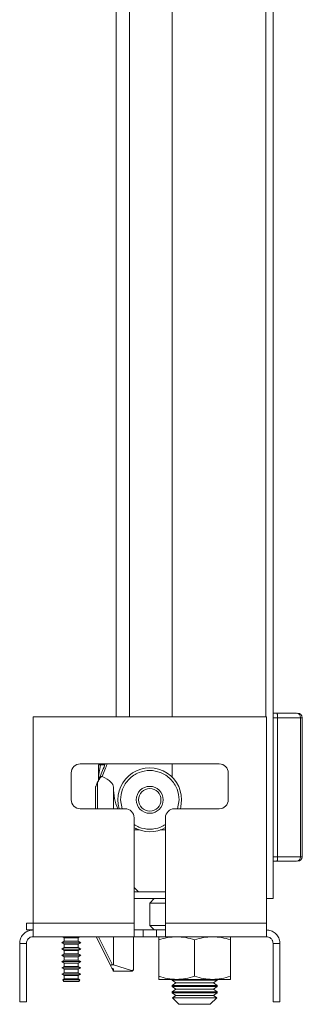
# Model space of a CAD drawing. Units: millimetres. Extents: x 24086 to 26124, y 5216 to 7037.
# Drawn here: x 24469 to 24532, y 5564 to 5783 of the extents above; entities that cross this region are included whole.
import ezdxf

# ---------------------------------------------------------------- set-up
doc = ezdxf.new("R2010")
doc.units = ezdxf.units.MM

msp = doc.modelspace()

# ---------------------------------------------------------------- linework, layer by layer
at = {"color": 7, "linetype": 'Continuous', "lineweight": 15}
for p, q in [((24525.94, 5931.49), (24525.94, 5588.69)), ((24490.94, 5888.59), (24490.94, 5627.59)), ((24503.44, 5627.59), (24503.44, 5888.59)), ((24472.44, 5581.59), (24472.44, 5627.59)), ((24472.44, 5627.59), (24524.44, 5627.59)), ((24524.44, 5627.59), (24524.44, 5581.59)), ((24526.74, 5628.39), (24525.94, 5628.39)), ((24525.94, 5627.39), (24526.94, 5627.39)), ((24526.94, 5627.39), (24532.05, 5627.39)), ((24526.94, 5596.39), (24526.94, 5627.39)), ((24532.05, 5596.39), (24532.05, 5627.39)), ((24532.44, 5627.39), (24532.05, 5627.39)), ((24532.44, 5627.39), (24532.44, 5596.39)), ((24513.94, 5617.09), (24482.94, 5617.09)), ((24487.04, 5614.39), (24487.49, 5616.89)), ((24487.49, 5616.89), (24487.04, 5616.89)), ((24487.04, 5616.89), (24487.04, 5614.39)), ((24487.49, 5616.89), (24488.45, 5616.89)), ((24503.44, 5614.13), (24503.44, 5617.09)), ((24480.94, 5615.09), (24480.94, 5609.09)), ((24487.12, 5613.73), (24487.04, 5614.39)), ((24487.04, 5614.39), (24487.04, 5613.57)), ((24515.94, 5609.09), (24515.94, 5615.09)), ((24486.58, 5612.45), (24486.78, 5612.91)), ((24486.38, 5611.98), (24486.34, 5611.79)), ((24486.34, 5611.79), (24486.34, 5607.09)), ((24490.34, 5607.09), (24490.34, 5611.89)), ((24482.94, 5607.09), (24492.94, 5607.09)), ((24503.94, 5607.09), (24513.94, 5607.09)), ((24494.94, 5581.59), (24494.94, 5605.09)), ((24501.94, 5605.09), (24501.94, 5581.59)), ((24495.34, 5602.39), (24496.09, 5602.39)), ((24500.79, 5602.39), (24501.94, 5602.39)), ((24525.94, 5596.39), (24526.94, 5596.39)), ((24525.94, 5595.39), (24526.74, 5595.39)), ((24526.94, 5596.39), (24532.05, 5596.39)), ((24532.05, 5596.39), (24532.44, 5596.39)), ((24494.94, 5589.59), (24495.94, 5588.59)), ((24495.94, 5588.59), (24494.94, 5588.59)), ((24501.94, 5588.59), (24495.94, 5588.59)), ((24525.94, 5587.09), (24525.94, 5588.69)), ((24494.94, 5587.09), (24501.94, 5587.09)), ((24499.44, 5587.09), (24498.44, 5586.09)), ((24498.44, 5586.09), (24498.44, 5581.09)), ((24501.94, 5586.09), (24498.44, 5586.09)), ((24524.44, 5587.09), (24525.94, 5587.09)), ((24470.94, 5581.59), (24470.94, 5580.09)), ((24472.44, 5581.59), (24470.94, 5581.59)), ((24494.94, 5581.59), (24472.44, 5581.59)), ((24472.44, 5581.59), (24472.44, 5578.59)), ((24494.94, 5578.59), (24494.94, 5581.59)), ((24524.44, 5581.59), (24501.94, 5581.59)), ((24501.94, 5581.59), (24501.94, 5578.59)), ((24524.44, 5578.59), (24524.44, 5581.59)), ((24470.94, 5580.09), (24472.44, 5580.09)), ((24494.94, 5580.09), (24496.94, 5580.09)), ((24496.94, 5578.59), (24496.94, 5580.09)), ((24496.94, 5580.09), (24499.94, 5580.09)), ((24498.44, 5581.09), (24499.44, 5580.09)), ((24498.44, 5581.09), (24501.94, 5581.09)), ((24499.94, 5578.59), (24499.94, 5580.09)), ((24499.94, 5580.09), (24501.94, 5580.09)), ((24469.44, 5577.09), (24470.94, 5577.09)), ((24469.44, 5577.09), (24469.44, 5564.09)), ((24470.94, 5577.09), (24470.94, 5564.09)), ((24472.44, 5578.59), (24494.94, 5578.59)), ((24479.39, 5577.57), (24478.84, 5577.25)), ((24478.84, 5577.25), (24479.39, 5576.93)), ((24478.84, 5577.25), (24483.04, 5577.25)), ((24478.95, 5578.59), (24479.39, 5578.33)), ((24479.39, 5578.33), (24479.39, 5577.57)), ((24479.39, 5578.33), (24480.94, 5578.33)), ((24479.39, 5577.57), (24480.94, 5577.57)), ((24480.94, 5578.33), (24482.49, 5578.33)), ((24480.94, 5577.57), (24482.49, 5577.57)), ((24482.49, 5578.33), (24482.94, 5578.59)), ((24482.49, 5577.57), (24482.49, 5578.33)), ((24483.04, 5577.25), (24482.49, 5577.57)), ((24482.49, 5576.93), (24483.04, 5577.25)), ((24486.55, 5578.47), (24489.72, 5572.14)), ((24490.34, 5572.32), (24490.34, 5578.59)), ((24494.84, 5578.59), (24494.84, 5571.48)), ((24496.94, 5578.59), (24494.94, 5578.59)), ((24499.94, 5578.59), (24496.94, 5578.59)), ((24501.94, 5578.59), (24499.94, 5578.59)), ((24500.44, 5577.87), (24500.44, 5569.8)), ((24501.94, 5578.59), (24524.44, 5578.59)), ((24508.44, 5577.87), (24508.44, 5569.8)), ((24516.44, 5569.8), (24516.44, 5577.87)), ((24527.44, 5577.09), (24525.94, 5577.09)), ((24525.94, 5564.09), (24525.94, 5577.09)), ((24527.44, 5564.09), (24527.44, 5577.09)), ((24479.39, 5576.17), (24478.84, 5575.85)), ((24478.84, 5575.85), (24479.39, 5575.53)), ((24478.84, 5575.85), (24483.04, 5575.85)), ((24479.39, 5576.93), (24479.39, 5576.17)), ((24479.39, 5576.93), (24480.94, 5576.93)), ((24479.39, 5576.17), (24480.94, 5576.17)), ((24479.39, 5575.53), (24479.39, 5574.77)), ((24479.39, 5575.53), (24480.94, 5575.53)), ((24480.94, 5576.93), (24482.49, 5576.93)), ((24480.94, 5576.17), (24482.49, 5576.17)), ((24480.94, 5575.53), (24482.49, 5575.53)), ((24482.49, 5576.17), (24482.49, 5576.93)), ((24483.04, 5575.85), (24482.49, 5576.17)), ((24482.49, 5575.53), (24483.04, 5575.85)), ((24482.49, 5574.77), (24482.49, 5575.53)), ((24479.39, 5574.77), (24478.84, 5574.45)), ((24478.84, 5574.45), (24479.39, 5574.13)), ((24478.84, 5574.45), (24483.04, 5574.45)), ((24479.39, 5573.37), (24478.84, 5573.05)), ((24478.84, 5573.05), (24479.39, 5572.73)), ((24478.84, 5573.05), (24483.04, 5573.05)), ((24479.39, 5574.77), (24480.94, 5574.77)), ((24479.39, 5574.13), (24479.39, 5573.37)), ((24479.39, 5574.13), (24480.94, 5574.13)), ((24479.39, 5573.37), (24480.94, 5573.37)), ((24479.39, 5572.73), (24479.39, 5571.97)), ((24479.39, 5572.73), (24480.94, 5572.73)), ((24480.94, 5574.77), (24482.49, 5574.77)), ((24480.94, 5574.13), (24482.49, 5574.13)), ((24480.94, 5573.37), (24482.49, 5573.37)), ((24480.94, 5572.73), (24482.49, 5572.73)), ((24483.04, 5574.45), (24482.49, 5574.77)), ((24482.49, 5574.13), (24483.04, 5574.45)), ((24482.49, 5573.37), (24482.49, 5574.13)), ((24483.04, 5573.05), (24482.49, 5573.37)), ((24482.49, 5572.73), (24483.04, 5573.05)), ((24482.49, 5571.97), (24482.49, 5572.73)), ((24479.39, 5571.97), (24478.84, 5571.65)), ((24478.84, 5571.65), (24479.39, 5571.33)), ((24478.84, 5571.65), (24483.04, 5571.65)), ((24479.39, 5570.57), (24478.84, 5570.25)), ((24479.39, 5571.97), (24480.94, 5571.97)), ((24479.39, 5571.33), (24479.39, 5570.57)), ((24479.39, 5571.33), (24480.94, 5571.33)), ((24479.39, 5570.57), (24480.94, 5570.57)), ((24480.94, 5571.97), (24482.49, 5571.97)), ((24480.94, 5571.33), (24482.49, 5571.33)), ((24480.94, 5570.57), (24482.49, 5570.57)), ((24483.04, 5571.65), (24482.49, 5571.97)), ((24482.49, 5571.33), (24483.04, 5571.65)), ((24482.49, 5570.57), (24482.49, 5571.33)), ((24483.04, 5570.25), (24482.49, 5570.57)), ((24489.72, 5572.14), (24490.01, 5571.56)), ((24490.29, 5570.99), (24490.09, 5571.4)), ((24490.34, 5572.32), (24490.13, 5572.32)), ((24494.34, 5571.04), (24490.34, 5572.32)), ((24490.34, 5571.4), (24490.34, 5570.89)), ((24490.34, 5570.89), (24494.34, 5570.89)), ((24494.34, 5570.89), (24494.34, 5571.04)), ((24478.84, 5570.25), (24479.39, 5569.93)), ((24478.84, 5570.25), (24483.04, 5570.25)), ((24479.39, 5569.17), (24479.05, 5568.97)), ((24479.05, 5568.97), (24479.25, 5568.62)), ((24479.05, 5568.97), (24482.84, 5568.97)), ((24479.25, 5568.62), (24479.29, 5568.59)), ((24479.25, 5568.62), (24480.94, 5568.62)), ((24479.29, 5568.59), (24480.94, 5568.59)), ((24479.39, 5569.93), (24479.39, 5569.17)), ((24479.39, 5569.93), (24480.94, 5569.93)), ((24479.39, 5569.17), (24480.94, 5569.17)), ((24480.94, 5569.93), (24482.49, 5569.93)), ((24480.94, 5569.17), (24482.49, 5569.17)), ((24480.94, 5568.62), (24482.64, 5568.62)), ((24480.94, 5568.59), (24482.59, 5568.59)), ((24482.49, 5569.93), (24483.04, 5570.25)), ((24482.49, 5569.17), (24482.49, 5569.93)), ((24482.84, 5568.97), (24482.49, 5569.17)), ((24482.59, 5568.59), (24482.64, 5568.62)), ((24482.64, 5568.62), (24482.84, 5568.97)), ((24500.44, 5569.09), (24504.44, 5569.09)), ((24503.44, 5569.09), (24503.44, 5568.89)), ((24503.44, 5568.89), (24504.27, 5568.31)), ((24503.44, 5568.89), (24513.44, 5568.89)), ((24504.27, 5568.31), (24503.44, 5567.73)), ((24504.27, 5568.31), (24508.44, 5568.31)), ((24504.44, 5569.09), (24512.44, 5569.09)), ((24508.44, 5568.31), (24512.62, 5568.31)), ((24512.44, 5569.09), (24516.44, 5569.09)), ((24512.62, 5568.31), (24513.44, 5568.89)), ((24513.44, 5567.73), (24512.62, 5568.31)), ((24513.44, 5568.89), (24513.44, 5569.09)), ((24503.44, 5567.73), (24503.44, 5567.49)), ((24503.44, 5567.73), (24513.44, 5567.73)), ((24503.44, 5567.49), (24504.27, 5566.91)), ((24503.44, 5567.49), (24513.44, 5567.49)), ((24504.27, 5566.91), (24503.44, 5566.33)), ((24503.44, 5566.33), (24503.44, 5566.08)), ((24503.44, 5566.33), (24513.44, 5566.33)), ((24503.44, 5566.08), (24504.27, 5565.5)), ((24503.44, 5566.08), (24513.44, 5566.08)), ((24504.27, 5566.91), (24508.44, 5566.91)), ((24508.44, 5566.91), (24512.62, 5566.91)), ((24512.62, 5566.91), (24513.44, 5567.49)), ((24513.44, 5566.33), (24512.62, 5566.91)), ((24512.62, 5565.5), (24513.44, 5566.08)), ((24513.44, 5567.49), (24513.44, 5567.73)), ((24513.44, 5566.08), (24513.44, 5566.33)), ((24469.44, 5564.09), (24470.94, 5564.09)), ((24504.27, 5565.5), (24503.5, 5564.97)), ((24503.5, 5564.97), (24504.94, 5563.53)), ((24503.5, 5564.97), (24513.38, 5564.97)), ((24504.27, 5565.5), (24508.44, 5565.5)), ((24508.44, 5565.5), (24512.62, 5565.5)), ((24511.94, 5563.53), (24513.38, 5564.97)), ((24513.38, 5564.97), (24512.62, 5565.5)), ((24527.44, 5564.09), (24525.94, 5564.09)), ((24504.94, 5563.53), (24511.94, 5563.53))]:
    msp.add_line(p, q, dxfattribs=at)
at = {"color": 8, "linetype": 'Continuous', "lineweight": 15}
for p, q in [((24493.94, 5627.59), (24493.94, 5888.59)), ((24524.34, 5888.59), (24524.34, 5627.59)), ((24486.78, 5607.09), (24486.78, 5612.91)), ((24491.91, 5609.09), (24492.29, 5607.09)), ((24504.59, 5607.09), (24504.98, 5609.09)), ((24495.34, 5602.7), (24495.34, 5602.39)), ((24490.13, 5572.32), (24486.99, 5578.59))]:
    msp.add_line(p, q, dxfattribs=at)
at = {"color": 7, "linetype": 'Continuous', "lineweight": 15, "flags": 128}
for points in [[(24505.26, 5607.09), (24505.37, 5607.51), (24505.54, 5609.09)], [(24494.94, 5602.35), (24494.95, 5602.35), (24495.34, 5602.39)]]:
    msp.add_lwpolyline(points, dxfattribs=at)
at = {"color": 7, "linetype": 'Continuous', "lineweight": 15}
for radius in [3, 2.5]:
    msp.add_circle((24498.44, 5609.09), radius, dxfattribs=at)
for centre, radius, start, end in [((24531.09, 5627.43), 0.963, 357.744, 87.5578), ((24531.44, 5627.39), 1, 0, 90), ((24482.94, 5615.09), 2, 90, 180), ((24513.94, 5615.09), 2, 0, 90), ((24498.44, 5609.09), 7.1, 0, 196.361), ((24482.94, 5609.09), 2, 180, 270), ((24513.94, 5609.09), 2, 270, 0), ((24492.94, 5605.09), 2, 0, 90), ((24503.94, 5605.09), 2, 90, 180), ((24498.44, 5609.09), 7.1, 239.963, 299.5352), ((24531.09, 5596.35), 0.963, 272.4427, 2.2555), ((24531.44, 5596.39), 1, 270, 0), ((24494.34, 5571.39), 0.5, 270, 0)]:
    msp.add_arc(centre, radius, start, end, dxfattribs=at)
at = {"color": 8, "linetype": 'Continuous', "lineweight": 15}
msp.add_arc((24487.12, 5577.78), 0.891, 114.9667, 129.7059, dxfattribs=at)
at = {"color": 7, "linetype": 'Continuous', "lineweight": 15}
for centre, major_axis, ratio, start_param, end_param in [((24412.97, 5611.89), (77.37, 0), 0.122785, 0, 0.254986), ((24497.47, 5611.89), (0, 9.5), 0.75, 1.570796, 2.100483)]:
    msp.add_ellipse(centre, major_axis=major_axis, ratio=ratio, start_param=start_param, end_param=end_param, dxfattribs=at)
for points, knots in [([(24531.13, 5628.39), (24530.61, 5628.39), (24529.58, 5628.39), (24527.69, 5628.39), (24526.74, 5628.39)], [0, 0, 0, 0, 0.500001, 1, 1, 1, 1]), ([(24526.94, 5627.39), (24526.94, 5627.52), (24526.94, 5627.71), (24526.91, 5627.95), (24526.88, 5628.14), (24526.84, 5628.28), (24526.79, 5628.37), (24526.76, 5628.38), (24526.74, 5628.39)], [0, 0, 0, 0, 0.242717, 0.36943, 0.499546, 0.715689, 0.849405, 1, 1, 1, 1]), ([(24488.53, 5617.09), (24488.34, 5616.62), (24487.93, 5615.66), (24487.27, 5614.08), (24486.81, 5612.99), (24486.58, 5612.45)], [0, 0, 0, 0, 0.3273244, 0.6719274, 1, 1, 1, 1]), ([(24486.78, 5612.91), (24486.91, 5613.18), (24487.11, 5613.6), (24487.4, 5614.04), (24487.6, 5614.23), (24487.72, 5614.29), (24487.79, 5614.3), (24487.83, 5614.29), (24487.84, 5614.28)], [0, 0, 0, 0, 0.505041, 0.752646, 0.875704, 0.942401, 0.972166, 1, 1, 1, 1]), ([(24504.98, 5609.09), (24504.89, 5609.91), (24504.75, 5611.17), (24503.94, 5612.7), (24503.1, 5613.74), (24502.05, 5614.59), (24500.53, 5615.38), (24498.44, 5615.78), (24496.36, 5615.38), (24494.84, 5614.59), (24493.79, 5613.74), (24492.95, 5612.7), (24492.13, 5611.17), (24492, 5609.91), (24491.91, 5609.09)], [0, 0, 0, 0, 0.119728, 0.18418, 0.250001, 0.31582, 0.380272, 0.499999, 0.619729, 0.684181, 0.75, 0.815819, 0.880272, 1, 1, 1, 1]), ([(24486.38, 5611.98), (24486.41, 5612.04), (24486.47, 5612.19), (24486.54, 5612.36), (24486.58, 5612.45)], [0, 0, 0, 0, 0.435804, 1, 1, 1, 1]), ([(24526.94, 5596.39), (24526.94, 5596.26), (24526.94, 5596.06), (24526.91, 5595.83), (24526.88, 5595.64), (24526.84, 5595.49), (24526.79, 5595.4), (24526.76, 5595.39), (24526.74, 5595.39)], [0, 0, 0, 0, 0.242745, 0.369466, 0.499572, 0.715709, 0.849425, 1, 1, 1, 1]), ([(24531.13, 5595.39), (24530.61, 5595.39), (24529.58, 5595.39), (24527.69, 5595.39), (24526.74, 5595.39)], [0, 0, 0, 0, 0.500001, 1, 1, 1, 1]), ([(24469.44, 5577.09), (24469.48, 5577.44), (24469.55, 5578.15), (24470.12, 5579.08), (24470.95, 5579.76), (24471.78, 5580.06), (24472.29, 5580.08), (24472.44, 5580.09)], [0, 0, 0, 0, 0.225341, 0.450727, 0.676104, 0.901485, 1, 1, 1, 1]), ([(24524.44, 5580.09), (24524.8, 5580.05), (24525.51, 5579.98), (24526.44, 5579.41), (24527.12, 5578.58), (24527.41, 5577.75), (24527.44, 5577.24), (24527.44, 5577.09)], [0, 0, 0, 0, 0.225348, 0.450727, 0.676107, 0.901489, 1, 1, 1, 1]), ([(24472.44, 5578.59), (24472.23, 5578.56), (24471.81, 5578.51), (24471.31, 5578.12), (24471, 5577.63), (24470.96, 5577.26), (24470.94, 5577.09)], [0, 0, 0, 0, 0.274276, 0.52925, 0.784163, 1, 1, 1, 1]), ([(24500.44, 5577.87), (24501.09, 5578.07), (24502.4, 5578.48), (24503.76, 5578.55), (24504.44, 5578.59)], [0, 0, 0, 0, 0.495463, 1, 1, 1, 1]), ([(24500.44, 5578.59), (24500.44, 5578.55), (24500.44, 5578.48), (24500.44, 5578.08), (24500.44, 5577.87)], [0, 0, 0, 0, 0.494512, 1, 1, 1, 1]), ([(24504.44, 5578.59), (24505.11, 5578.55), (24506.47, 5578.48), (24507.78, 5578.08), (24508.44, 5577.87)], [0, 0, 0, 0, 0.494506, 1, 1, 1, 1]), ([(24508.44, 5577.87), (24509.09, 5578.07), (24510.4, 5578.48), (24511.76, 5578.55), (24512.44, 5578.59)], [0, 0, 0, 0, 0.495451, 1, 1, 1, 1]), ([(24512.44, 5578.59), (24513.11, 5578.55), (24514.47, 5578.48), (24515.78, 5578.08), (24516.44, 5577.87)], [0, 0, 0, 0, 0.494506, 1, 1, 1, 1]), ([(24516.44, 5577.87), (24516.44, 5578.07), (24516.44, 5578.48), (24516.44, 5578.55), (24516.44, 5578.59)], [0, 0, 0, 0, 0.495458, 1, 1, 1, 1]), ([(24525.94, 5577.09), (24525.92, 5577.3), (24525.86, 5577.72), (24525.48, 5578.22), (24524.98, 5578.54), (24524.61, 5578.57), (24524.44, 5578.59)], [0, 0, 0, 0, 0.274276, 0.529243, 0.784152, 1, 1, 1, 1]), ([(24490.13, 5572.32), (24490.07, 5572.31), (24489.97, 5572.3), (24489.87, 5572.28), (24489.8, 5572.26), (24489.76, 5572.23), (24489.71, 5572.19), (24489.72, 5572.16), (24489.72, 5572.14)], [0, 0, 0, 0, 0.250513, 0.376847, 0.499756, 0.623181, 0.74951, 1, 1, 1, 1]), ([(24490.18, 5571.48), (24490.14, 5571.49), (24490.05, 5571.51), (24490.02, 5571.54), (24490.01, 5571.56)], [0, 0, 0, 0, 0.543748, 1, 1, 1, 1]), ([(24490.18, 5571.48), (24490.21, 5571.47), (24490.26, 5571.46), (24490.3, 5571.44), (24490.34, 5571.42), (24490.34, 5571.4), (24490.34, 5571.4)], [0, 0, 0, 0, 0.248962, 0.499847, 0.75024, 1, 1, 1, 1]), ([(24490.34, 5570.89), (24490.34, 5570.89), (24490.34, 5570.9), (24490.32, 5570.95), (24490.3, 5570.98), (24490.29, 5570.99)], [0, 0, 0, 0, 0.52308, 0.762531, 1, 1, 1, 1]), ([(24494.84, 5571.48), (24494.84, 5571.46), (24494.84, 5571.41), (24494.82, 5571.33), (24494.79, 5571.24), (24494.72, 5571.16), (24494.63, 5571.09), (24494.5, 5571.03), (24494.4, 5571.04), (24494.34, 5571.04)], [0, 0, 0, 0, 0.061824, 0.12566, 0.251235, 0.369794, 0.50193, 0.740182, 1, 1, 1, 1]), ([(24500.44, 5569.8), (24501.09, 5569.6), (24502.4, 5569.2), (24503.76, 5569.13), (24504.44, 5569.09)], [0, 0, 0, 0, 0.495463, 1, 1, 1, 1]), ([(24500.44, 5569.8), (24500.44, 5569.6), (24500.44, 5569.2), (24500.44, 5569.13), (24500.44, 5569.09)], [0, 0, 0, 0, 0.495458, 1, 1, 1, 1]), ([(24504.44, 5569.09), (24505.11, 5569.12), (24506.47, 5569.2), (24507.78, 5569.6), (24508.44, 5569.8)], [0, 0, 0, 0, 0.494505, 1, 1, 1, 1]), ([(24508.44, 5569.8), (24509.09, 5569.6), (24510.4, 5569.2), (24511.76, 5569.13), (24512.44, 5569.09)], [0, 0, 0, 0, 0.495451, 1, 1, 1, 1]), ([(24512.44, 5569.09), (24513.11, 5569.12), (24514.47, 5569.2), (24515.78, 5569.6), (24516.44, 5569.8)], [0, 0, 0, 0, 0.494506, 1, 1, 1, 1]), ([(24516.44, 5569.8), (24516.44, 5569.6), (24516.44, 5569.2), (24516.44, 5569.13), (24516.44, 5569.09)], [0, 0, 0, 0, 0.495458, 1, 1, 1, 1])]:
    msp.add_open_spline(points, degree=3, knots=knots, dxfattribs=at)
at = {"color": 8, "linetype": 'Continuous', "lineweight": 15}
for points, knots in [([(24488.96, 5617.09), (24488.96, 5617.08), (24488.65, 5616.31), (24488.24, 5615.29), (24487.84, 5614.28)], [0, 0, 0, 0, 0.015244, 1, 1, 1, 1]), ([(24494.94, 5603.58), (24495.3, 5603.38), (24496.37, 5602.77), (24498.44, 5602.41), (24500.51, 5602.77), (24501.58, 5603.38), (24501.94, 5603.58)], [0, 0, 0, 0, 0.1675217, 0.5000004, 0.8324711, 1, 1, 1, 1]), ([(24490.29, 5570.99), (24490.29, 5571), (24490.29, 5571), (24490.28, 5571.04), (24490.25, 5571.2), (24490.21, 5571.36), (24490.18, 5571.48)], [0, 0, 0, 0, 0.076915, 0.164156, 0.393577, 1, 1, 1, 1])]:
    msp.add_open_spline(points, degree=3, knots=knots, dxfattribs=at)

doc.saveas('drawing.dxf')
